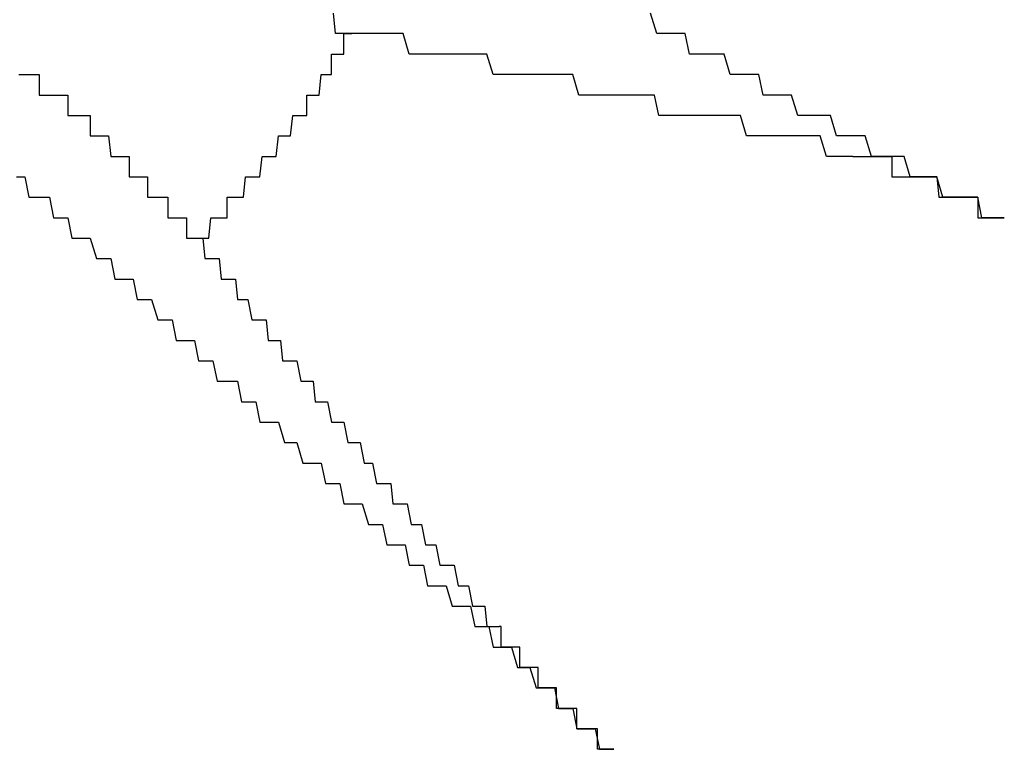
# Model space of a CAD drawing. Extents: x 0 to 420, y 0 to 297.
# Drawn here: x 54 to 54, y 154 to 154 of the extents above; entities that cross this region are included whole.
import ezdxf

# ---------------------------------------------------------------- set-up
doc = ezdxf.new("R2010")
doc.units = 0
doc.layers.get('0').update_dxf_attribs({"linetype": 'CONTINUOUS'})

msp = doc.modelspace()

# ---------------------------------------------------------------- linework, layer by layer
for points in [[(53.8538, 154.171, 0), (53.8537, 154.171, 0), (53.8536, 154.171, 0), (53.8535, 154.171, 0), (53.8535, 154.171, 0), (53.8534, 154.171, 0), (53.8533, 154.171, 0), (53.8532, 154.171, 0), (53.8532, 154.171, 0), (53.8531, 154.171, 0), (53.853, 154.171, 0), (53.8529, 154.172, 0)], [(53.8857, 154.162, 0), (53.8854, 154.162, 0), (53.8852, 154.162, 0), (53.8849, 154.162, 0), (53.8846, 154.162, 0), (53.8844, 154.163, 0), (53.8841, 154.163, 0), (53.8838, 154.163, 0), (53.8835, 154.163, 0), (53.8833, 154.163, 0), (53.883, 154.163, 0), (53.8827, 154.163, 0), (53.8824, 154.164, 0), (53.8822, 154.164, 0), (53.8819, 154.164, 0), (53.8816, 154.164, 0), (53.8814, 154.164, 0), (53.8811, 154.164, 0), (53.8808, 154.165, 0), (53.8805, 154.165, 0), (53.8803, 154.165, 0), (53.88, 154.165, 0), (53.8797, 154.165, 0), (53.8794, 154.165, 0), (53.8792, 154.165, 0), (53.8789, 154.166, 0), (53.8786, 154.166, 0), (53.8783, 154.166, 0), (53.8781, 154.166, 0), (53.8778, 154.166, 0), (53.8775, 154.166, 0), (53.8772, 154.167, 0), (53.877, 154.167, 0), (53.8767, 154.167, 0), (53.8764, 154.167, 0), (53.8761, 154.167, 0), (53.8759, 154.167, 0), (53.8756, 154.167, 0), (53.8753, 154.168, 0), (53.875, 154.168, 0), (53.8748, 154.168, 0), (53.8745, 154.168, 0), (53.8742, 154.168, 0), (53.8739, 154.168, 0), (53.8737, 154.169, 0), (53.8734, 154.169, 0), (53.8731, 154.169, 0), (53.8728, 154.169, 0), (53.8726, 154.169, 0), (53.8723, 154.169, 0), (53.872, 154.17, 0), (53.8717, 154.17, 0), (53.8715, 154.17, 0), (53.8712, 154.17, 0), (53.8709, 154.17, 0), (53.8706, 154.17, 0), (53.8703, 154.17, 0), (53.8701, 154.171, 0), (53.8698, 154.171, 0), (53.8695, 154.171, 0), (53.8692, 154.171, 0), (53.869, 154.171, 0), (53.8687, 154.171, 0), (53.8684, 154.172, 0)], [(53.8463, 154.161, 0), (53.8463, 154.161, 0), (53.8464, 154.161, 0), (53.8465, 154.161, 0), (53.8465, 154.161, 0), (53.8466, 154.161, 0), (53.8467, 154.161, 0), (53.8467, 154.161, 0), (53.8468, 154.161, 0), (53.8469, 154.162, 0), (53.8469, 154.162, 0), (53.847, 154.162, 0), (53.8471, 154.162, 0), (53.8471, 154.162, 0), (53.8472, 154.162, 0), (53.8473, 154.162, 0), (53.8473, 154.162, 0), (53.8474, 154.162, 0), (53.8475, 154.162, 0), (53.8475, 154.162, 0), (53.8476, 154.162, 0), (53.8477, 154.162, 0), (53.8477, 154.163, 0), (53.8478, 154.163, 0), (53.8479, 154.163, 0), (53.8479, 154.163, 0), (53.848, 154.163, 0), (53.8481, 154.163, 0), (53.8481, 154.163, 0), (53.8482, 154.163, 0), (53.8483, 154.163, 0), (53.8483, 154.163, 0), (53.8484, 154.163, 0), (53.8485, 154.163, 0), (53.8485, 154.163, 0), (53.8486, 154.164, 0), (53.8486, 154.164, 0), (53.8487, 154.164, 0), (53.8488, 154.164, 0), (53.8488, 154.164, 0), (53.8489, 154.164, 0), (53.849, 154.164, 0), (53.849, 154.164, 0), (53.8491, 154.164, 0), (53.8491, 154.164, 0), (53.8492, 154.164, 0), (53.8493, 154.164, 0), (53.8493, 154.164, 0), (53.8494, 154.165, 0), (53.8495, 154.165, 0), (53.8495, 154.165, 0), (53.8496, 154.165, 0), (53.8496, 154.165, 0), (53.8497, 154.165, 0), (53.8498, 154.165, 0), (53.8498, 154.165, 0), (53.8499, 154.165, 0), (53.8499, 154.165, 0), (53.85, 154.165, 0), (53.8501, 154.165, 0), (53.8501, 154.165, 0), (53.8502, 154.166, 0), (53.8502, 154.166, 0), (53.8503, 154.166, 0), (53.8504, 154.166, 0), (53.8504, 154.166, 0), (53.8505, 154.166, 0), (53.8505, 154.166, 0), (53.8506, 154.166, 0), (53.8507, 154.166, 0), (53.8507, 154.166, 0), (53.8508, 154.166, 0), (53.8508, 154.166, 0), (53.8509, 154.167, 0), (53.8509, 154.167, 0), (53.851, 154.167, 0), (53.8511, 154.167, 0), (53.8511, 154.167, 0), (53.8512, 154.167, 0), (53.8512, 154.167, 0), (53.8513, 154.167, 0), (53.8513, 154.167, 0), (53.8514, 154.167, 0), (53.8514, 154.167, 0), (53.8515, 154.167, 0), (53.8516, 154.167, 0), (53.8516, 154.168, 0), (53.8517, 154.168, 0), (53.8517, 154.168, 0), (53.8518, 154.168, 0), (53.8518, 154.168, 0), (53.8519, 154.168, 0), (53.8519, 154.168, 0), (53.852, 154.168, 0), (53.852, 154.168, 0), (53.8521, 154.168, 0), (53.8522, 154.168, 0), (53.8522, 154.168, 0), (53.8523, 154.169, 0), (53.8523, 154.169, 0), (53.8524, 154.169, 0), (53.8524, 154.169, 0), (53.8525, 154.169, 0), (53.8525, 154.169, 0), (53.8526, 154.169, 0), (53.8526, 154.169, 0), (53.8527, 154.169, 0), (53.8527, 154.169, 0), (53.8528, 154.169, 0), (53.8528, 154.17, 0), (53.8529, 154.17, 0), (53.8529, 154.17, 0), (53.853, 154.17, 0), (53.853, 154.17, 0), (53.8531, 154.17, 0), (53.8531, 154.17, 0), (53.8532, 154.17, 0), (53.8532, 154.17, 0), (53.8533, 154.17, 0), (53.8533, 154.17, 0), (53.8534, 154.17, 0), (53.8534, 154.171, 0), (53.8535, 154.171, 0), (53.8535, 154.171, 0), (53.8536, 154.171, 0), (53.8536, 154.171, 0), (53.8537, 154.171, 0), (53.8537, 154.171, 0), (53.8538, 154.171, 0)], [(53.8783, 154.165, 0), (53.878, 154.165, 0), (53.8777, 154.165, 0), (53.8773, 154.165, 0), (53.877, 154.165, 0), (53.8767, 154.166, 0), (53.8764, 154.166, 0), (53.8761, 154.166, 0), (53.8758, 154.166, 0), (53.8755, 154.166, 0), (53.8752, 154.166, 0), (53.8749, 154.166, 0), (53.8746, 154.166, 0), (53.8743, 154.166, 0), (53.874, 154.166, 0), (53.8737, 154.166, 0), (53.8734, 154.166, 0), (53.8731, 154.166, 0), (53.8728, 154.167, 0), (53.8725, 154.167, 0), (53.8722, 154.167, 0), (53.8719, 154.167, 0), (53.8716, 154.167, 0), (53.8714, 154.167, 0), (53.8711, 154.167, 0), (53.8708, 154.167, 0), (53.8705, 154.167, 0), (53.8702, 154.167, 0), (53.8699, 154.167, 0), (53.8697, 154.167, 0), (53.8694, 154.167, 0), (53.8691, 154.167, 0), (53.8688, 154.167, 0), (53.8686, 154.168, 0), (53.8683, 154.168, 0), (53.868, 154.168, 0), (53.8678, 154.168, 0), (53.8675, 154.168, 0), (53.8672, 154.168, 0), (53.867, 154.168, 0), (53.8667, 154.168, 0), (53.8664, 154.168, 0), (53.8662, 154.168, 0), (53.8659, 154.168, 0), (53.8656, 154.168, 0), (53.8654, 154.168, 0), (53.8651, 154.168, 0), (53.8649, 154.168, 0), (53.8646, 154.169, 0), (53.8644, 154.169, 0), (53.8641, 154.169, 0), (53.8639, 154.169, 0), (53.8636, 154.169, 0), (53.8634, 154.169, 0), (53.8631, 154.169, 0), (53.8629, 154.169, 0), (53.8626, 154.169, 0), (53.8624, 154.169, 0), (53.8621, 154.169, 0), (53.8619, 154.169, 0), (53.8616, 154.169, 0), (53.8614, 154.169, 0), (53.8612, 154.169, 0), (53.8609, 154.169, 0), (53.8607, 154.169, 0), (53.8604, 154.17, 0), (53.8602, 154.17, 0), (53.86, 154.17, 0), (53.8597, 154.17, 0), (53.8595, 154.17, 0), (53.8593, 154.17, 0), (53.859, 154.17, 0), (53.8588, 154.17, 0), (53.8586, 154.17, 0), (53.8584, 154.17, 0), (53.8581, 154.17, 0), (53.8579, 154.17, 0), (53.8577, 154.17, 0), (53.8575, 154.17, 0), (53.8572, 154.17, 0), (53.857, 154.17, 0), (53.8568, 154.17, 0), (53.8566, 154.17, 0), (53.8563, 154.171, 0), (53.8561, 154.171, 0), (53.8559, 154.171, 0), (53.8557, 154.171, 0), (53.8555, 154.171, 0), (53.8553, 154.171, 0), (53.855, 154.171, 0), (53.8548, 154.171, 0), (53.8546, 154.171, 0), (53.8544, 154.171, 0), (53.8542, 154.171, 0), (53.854, 154.171, 0), (53.8538, 154.171, 0)], [(53.8375, 154.169, 0), (53.8376, 154.169, 0), (53.8376, 154.169, 0), (53.8376, 154.169, 0), (53.8377, 154.169, 0), (53.8377, 154.169, 0), (53.8378, 154.169, 0), (53.8378, 154.169, 0), (53.8379, 154.169, 0), (53.8379, 154.169, 0), (53.8379, 154.169, 0), (53.838, 154.169, 0), (53.838, 154.169, 0), (53.8381, 154.169, 0), (53.8381, 154.169, 0), (53.8381, 154.169, 0), (53.8382, 154.169, 0), (53.8382, 154.169, 0), (53.8383, 154.169, 0), (53.8383, 154.169, 0), (53.8384, 154.169, 0), (53.8384, 154.169, 0), (53.8384, 154.169, 0), (53.8385, 154.169, 0), (53.8385, 154.168, 0), (53.8386, 154.168, 0), (53.8386, 154.168, 0), (53.8386, 154.168, 0), (53.8387, 154.168, 0), (53.8387, 154.168, 0), (53.8388, 154.168, 0), (53.8388, 154.168, 0), (53.8388, 154.168, 0), (53.8389, 154.168, 0), (53.8389, 154.168, 0), (53.839, 154.168, 0), (53.839, 154.168, 0), (53.839, 154.168, 0), (53.8391, 154.168, 0), (53.8391, 154.168, 0), (53.8392, 154.168, 0), (53.8392, 154.168, 0), (53.8392, 154.168, 0), (53.8393, 154.168, 0), (53.8393, 154.168, 0), (53.8393, 154.168, 0), (53.8394, 154.168, 0), (53.8394, 154.168, 0), (53.8395, 154.168, 0), (53.8395, 154.168, 0), (53.8395, 154.168, 0), (53.8396, 154.168, 0), (53.8396, 154.168, 0), (53.8396, 154.168, 0), (53.8397, 154.168, 0), (53.8397, 154.168, 0), (53.8398, 154.168, 0), (53.8398, 154.168, 0), (53.8398, 154.168, 0), (53.8399, 154.168, 0), (53.8399, 154.167, 0), (53.8399, 154.167, 0), (53.84, 154.167, 0), (53.84, 154.167, 0), (53.84, 154.167, 0), (53.8401, 154.167, 0), (53.8401, 154.167, 0), (53.8402, 154.167, 0), (53.8402, 154.167, 0), (53.8402, 154.167, 0), (53.8403, 154.167, 0), (53.8403, 154.167, 0), (53.8403, 154.167, 0), (53.8404, 154.167, 0), (53.8404, 154.167, 0), (53.8404, 154.167, 0), (53.8405, 154.167, 0), (53.8405, 154.167, 0), (53.8405, 154.167, 0), (53.8406, 154.167, 0), (53.8406, 154.167, 0), (53.8406, 154.167, 0), (53.8407, 154.167, 0), (53.8407, 154.167, 0), (53.8407, 154.167, 0), (53.8408, 154.167, 0), (53.8408, 154.167, 0), (53.8408, 154.167, 0), (53.8409, 154.167, 0), (53.8409, 154.167, 0), (53.8409, 154.167, 0), (53.841, 154.167, 0), (53.841, 154.167, 0), (53.841, 154.166, 0), (53.8411, 154.166, 0), (53.8411, 154.166, 0), (53.8411, 154.166, 0), (53.8412, 154.166, 0), (53.8412, 154.166, 0), (53.8412, 154.166, 0), (53.8413, 154.166, 0), (53.8413, 154.166, 0), (53.8413, 154.166, 0), (53.8413, 154.166, 0), (53.8414, 154.166, 0), (53.8414, 154.166, 0), (53.8414, 154.166, 0), (53.8415, 154.166, 0), (53.8415, 154.166, 0), (53.8415, 154.166, 0)], [(53.8415, 154.166, 0), (53.8416, 154.166, 0), (53.8416, 154.166, 0), (53.8417, 154.166, 0), (53.8417, 154.166, 0), (53.8418, 154.166, 0), (53.8418, 154.166, 0), (53.8418, 154.166, 0), (53.8419, 154.166, 0), (53.8419, 154.166, 0), (53.842, 154.165, 0), (53.842, 154.165, 0), (53.8421, 154.165, 0), (53.8421, 154.165, 0), (53.8421, 154.165, 0), (53.8422, 154.165, 0), (53.8422, 154.165, 0), (53.8423, 154.165, 0), (53.8423, 154.165, 0), (53.8424, 154.165, 0), (53.8424, 154.165, 0), (53.8425, 154.165, 0), (53.8425, 154.165, 0), (53.8425, 154.165, 0), (53.8426, 154.165, 0), (53.8426, 154.165, 0), (53.8427, 154.165, 0), (53.8427, 154.165, 0), (53.8428, 154.165, 0), (53.8428, 154.165, 0), (53.8429, 154.165, 0), (53.8429, 154.164, 0), (53.843, 154.164, 0), (53.843, 154.164, 0), (53.8431, 154.164, 0), (53.8431, 154.164, 0), (53.8432, 154.164, 0), (53.8432, 154.164, 0), (53.8432, 154.164, 0), (53.8433, 154.164, 0), (53.8433, 154.164, 0), (53.8434, 154.164, 0), (53.8434, 154.164, 0), (53.8435, 154.164, 0), (53.8435, 154.164, 0), (53.8436, 154.164, 0), (53.8436, 154.164, 0), (53.8437, 154.164, 0), (53.8437, 154.164, 0), (53.8438, 154.164, 0), (53.8438, 154.163, 0), (53.8439, 154.163, 0), (53.8439, 154.163, 0), (53.844, 154.163, 0), (53.844, 154.163, 0), (53.8441, 154.163, 0), (53.8441, 154.163, 0), (53.8442, 154.163, 0), (53.8442, 154.163, 0), (53.8443, 154.163, 0), (53.8443, 154.163, 0), (53.8444, 154.163, 0), (53.8444, 154.163, 0), (53.8445, 154.163, 0), (53.8445, 154.163, 0), (53.8446, 154.163, 0), (53.8447, 154.163, 0), (53.8447, 154.163, 0), (53.8448, 154.163, 0), (53.8448, 154.162, 0), (53.8449, 154.162, 0), (53.8449, 154.162, 0), (53.845, 154.162, 0), (53.845, 154.162, 0), (53.8451, 154.162, 0), (53.8451, 154.162, 0), (53.8452, 154.162, 0), (53.8452, 154.162, 0), (53.8453, 154.162, 0), (53.8453, 154.162, 0), (53.8454, 154.162, 0), (53.8455, 154.162, 0), (53.8455, 154.162, 0), (53.8456, 154.162, 0), (53.8456, 154.162, 0), (53.8457, 154.162, 0), (53.8457, 154.161, 0), (53.8458, 154.161, 0), (53.8459, 154.161, 0), (53.8459, 154.161, 0), (53.846, 154.161, 0), (53.846, 154.161, 0), (53.8461, 154.161, 0), (53.8461, 154.161, 0), (53.8462, 154.161, 0), (53.8463, 154.161, 0)], [(53.8783, 154.165, 0), (53.8783, 154.165, 0), (53.8783, 154.165, 0), (53.8783, 154.165, 0), (53.8783, 154.165, 0), (53.8784, 154.165, 0), (53.8784, 154.165, 0), (53.8784, 154.165, 0), (53.8784, 154.165, 0), (53.8784, 154.165, 0), (53.8784, 154.165, 0), (53.8784, 154.165, 0), (53.8785, 154.165, 0), (53.8785, 154.165, 0), (53.8785, 154.165, 0), (53.8785, 154.165, 0), (53.8785, 154.165, 0), (53.8785, 154.165, 0), (53.8786, 154.165, 0), (53.8786, 154.165, 0), (53.8786, 154.165, 0), (53.8786, 154.165, 0), (53.8786, 154.165, 0), (53.8786, 154.165, 0), (53.8786, 154.165, 0), (53.8787, 154.165, 0), (53.8787, 154.165, 0), (53.8787, 154.165, 0), (53.8787, 154.165, 0), (53.8787, 154.165, 0), (53.8787, 154.165, 0), (53.8788, 154.165, 0), (53.8788, 154.165, 0), (53.8788, 154.165, 0), (53.8788, 154.165, 0), (53.8788, 154.165, 0), (53.8788, 154.165, 0), (53.8789, 154.165, 0), (53.8789, 154.165, 0), (53.8789, 154.165, 0), (53.8789, 154.165, 0), (53.8789, 154.165, 0), (53.8789, 154.165, 0), (53.879, 154.165, 0), (53.879, 154.165, 0), (53.879, 154.165, 0), (53.879, 154.165, 0), (53.879, 154.165, 0), (53.8791, 154.165, 0), (53.8791, 154.165, 0), (53.8791, 154.165, 0), (53.8791, 154.165, 0), (53.8791, 154.165, 0), (53.8791, 154.165, 0), (53.8792, 154.165, 0), (53.8792, 154.165, 0), (53.8792, 154.165, 0), (53.8792, 154.165, 0), (53.8792, 154.165, 0), (53.8793, 154.165, 0), (53.8793, 154.165, 0), (53.8793, 154.165, 0), (53.8793, 154.165, 0), (53.8793, 154.165, 0), (53.8793, 154.165, 0), (53.8794, 154.165, 0), (53.8794, 154.165, 0), (53.8794, 154.165, 0), (53.8794, 154.165, 0), (53.8794, 154.165, 0), (53.8795, 154.165, 0), (53.8795, 154.165, 0), (53.8795, 154.165, 0), (53.8795, 154.165, 0), (53.8795, 154.165, 0), (53.8795, 154.165, 0), (53.8796, 154.165, 0), (53.8796, 154.165, 0), (53.8796, 154.165, 0), (53.8796, 154.165, 0), (53.8796, 154.165, 0), (53.8797, 154.165, 0), (53.8797, 154.165, 0), (53.8797, 154.165, 0), (53.8797, 154.165, 0), (53.8797, 154.165, 0), (53.8798, 154.165, 0), (53.8798, 154.165, 0), (53.8798, 154.165, 0), (53.8798, 154.165, 0), (53.8799, 154.165, 0), (53.8799, 154.165, 0), (53.8799, 154.165, 0), (53.8799, 154.165, 0), (53.8799, 154.165, 0), (53.88, 154.165, 0), (53.88, 154.165, 0), (53.88, 154.165, 0), (53.88, 154.165, 0), (53.88, 154.165, 0), (53.8801, 154.165, 0), (53.8801, 154.165, 0), (53.8801, 154.165, 0), (53.8801, 154.165, 0), (53.8802, 154.165, 0), (53.8802, 154.165, 0), (53.8802, 154.165, 0), (53.8802, 154.164, 0), (53.8803, 154.164, 0), (53.8803, 154.164, 0), (53.8803, 154.164, 0), (53.8803, 154.164, 0), (53.8803, 154.164, 0), (53.8804, 154.164, 0), (53.8804, 154.164, 0), (53.8804, 154.164, 0), (53.8804, 154.164, 0), (53.8805, 154.164, 0), (53.8805, 154.164, 0), (53.8805, 154.164, 0), (53.8805, 154.164, 0), (53.8806, 154.164, 0), (53.8806, 154.164, 0), (53.8806, 154.164, 0), (53.8806, 154.164, 0), (53.8807, 154.164, 0), (53.8807, 154.164, 0), (53.8807, 154.164, 0), (53.8807, 154.164, 0), (53.8807, 154.164, 0), (53.8808, 154.164, 0), (53.8808, 154.164, 0), (53.8808, 154.164, 0), (53.8808, 154.164, 0), (53.8809, 154.164, 0), (53.8809, 154.164, 0), (53.8809, 154.164, 0), (53.8809, 154.164, 0), (53.881, 154.164, 0), (53.881, 154.164, 0), (53.881, 154.164, 0), (53.881, 154.164, 0), (53.8811, 154.164, 0), (53.8811, 154.164, 0), (53.8811, 154.164, 0), (53.8811, 154.164, 0), (53.8812, 154.164, 0), (53.8812, 154.164, 0), (53.8812, 154.164, 0), (53.8812, 154.164, 0), (53.8813, 154.164, 0), (53.8813, 154.164, 0), (53.8813, 154.164, 0), (53.8813, 154.164, 0), (53.8814, 154.164, 0), (53.8814, 154.164, 0), (53.8814, 154.164, 0), (53.8814, 154.164, 0), (53.8815, 154.164, 0), (53.8815, 154.164, 0), (53.8815, 154.164, 0), (53.8815, 154.164, 0), (53.8815, 154.164, 0), (53.8816, 154.164, 0), (53.8816, 154.164, 0), (53.8816, 154.164, 0), (53.8816, 154.164, 0), (53.8817, 154.164, 0), (53.8817, 154.164, 0), (53.8817, 154.164, 0), (53.8817, 154.164, 0), (53.8818, 154.164, 0), (53.8818, 154.164, 0), (53.8818, 154.164, 0), (53.8818, 154.164, 0), (53.8819, 154.164, 0), (53.8819, 154.164, 0), (53.8819, 154.164, 0), (53.8819, 154.164, 0), (53.882, 154.164, 0), (53.882, 154.164, 0), (53.882, 154.164, 0), (53.8821, 154.164, 0), (53.8821, 154.164, 0), (53.8821, 154.164, 0), (53.8821, 154.164, 0), (53.8822, 154.164, 0), (53.8822, 154.164, 0), (53.8822, 154.164, 0), (53.8822, 154.164, 0), (53.8823, 154.164, 0), (53.8823, 154.164, 0), (53.8823, 154.164, 0), (53.8823, 154.164, 0), (53.8824, 154.164, 0), (53.8824, 154.164, 0), (53.8824, 154.164, 0), (53.8825, 154.163, 0), (53.8825, 154.163, 0), (53.8825, 154.163, 0), (53.8825, 154.163, 0), (53.8826, 154.163, 0), (53.8826, 154.163, 0), (53.8826, 154.163, 0), (53.8826, 154.163, 0), (53.8827, 154.163, 0), (53.8827, 154.163, 0), (53.8827, 154.163, 0), (53.8828, 154.163, 0), (53.8828, 154.163, 0), (53.8828, 154.163, 0), (53.8828, 154.163, 0), (53.8829, 154.163, 0), (53.8829, 154.163, 0), (53.8829, 154.163, 0), (53.8829, 154.163, 0), (53.883, 154.163, 0), (53.883, 154.163, 0), (53.883, 154.163, 0), (53.8831, 154.163, 0), (53.8831, 154.163, 0), (53.8831, 154.163, 0), (53.8831, 154.163, 0), (53.8832, 154.163, 0), (53.8832, 154.163, 0), (53.8832, 154.163, 0), (53.8832, 154.163, 0), (53.8833, 154.163, 0), (53.8833, 154.163, 0), (53.8833, 154.163, 0), (53.8834, 154.163, 0), (53.8834, 154.163, 0), (53.8834, 154.163, 0), (53.8834, 154.163, 0), (53.8835, 154.163, 0), (53.8835, 154.163, 0), (53.8835, 154.163, 0), (53.8835, 154.163, 0), (53.8836, 154.163, 0), (53.8836, 154.163, 0), (53.8836, 154.163, 0), (53.8836, 154.163, 0), (53.8837, 154.163, 0), (53.8837, 154.163, 0), (53.8837, 154.163, 0), (53.8838, 154.163, 0), (53.8838, 154.163, 0), (53.8838, 154.163, 0), (53.8838, 154.163, 0), (53.8839, 154.163, 0), (53.8839, 154.163, 0), (53.8839, 154.163, 0), (53.8839, 154.163, 0), (53.884, 154.163, 0), (53.884, 154.163, 0), (53.884, 154.163, 0), (53.884, 154.163, 0), (53.8841, 154.163, 0), (53.8841, 154.163, 0), (53.8841, 154.163, 0), (53.8841, 154.163, 0), (53.8842, 154.163, 0), (53.8842, 154.163, 0), (53.8842, 154.163, 0), (53.8842, 154.163, 0), (53.8843, 154.163, 0), (53.8843, 154.163, 0), (53.8843, 154.163, 0), (53.8844, 154.163, 0), (53.8844, 154.163, 0), (53.8844, 154.162, 0), (53.8844, 154.162, 0), (53.8845, 154.162, 0), (53.8845, 154.162, 0), (53.8845, 154.162, 0), (53.8845, 154.162, 0), (53.8846, 154.162, 0), (53.8846, 154.162, 0), (53.8846, 154.162, 0), (53.8846, 154.162, 0), (53.8847, 154.162, 0), (53.8847, 154.162, 0), (53.8847, 154.162, 0), (53.8848, 154.162, 0), (53.8848, 154.162, 0), (53.8848, 154.162, 0), (53.8848, 154.162, 0), (53.8849, 154.162, 0), (53.8849, 154.162, 0), (53.8849, 154.162, 0), (53.8849, 154.162, 0), (53.885, 154.162, 0), (53.885, 154.162, 0), (53.885, 154.162, 0), (53.8851, 154.162, 0), (53.8851, 154.162, 0), (53.8851, 154.162, 0), (53.8851, 154.162, 0), (53.8852, 154.162, 0), (53.8852, 154.162, 0), (53.8852, 154.162, 0), (53.8852, 154.162, 0), (53.8853, 154.162, 0), (53.8853, 154.162, 0), (53.8853, 154.162, 0), (53.8853, 154.162, 0), (53.8854, 154.162, 0), (53.8854, 154.162, 0), (53.8854, 154.162, 0), (53.8855, 154.162, 0), (53.8855, 154.162, 0), (53.8855, 154.162, 0), (53.8855, 154.162, 0), (53.8856, 154.162, 0), (53.8856, 154.162, 0), (53.8856, 154.162, 0), (53.8856, 154.162, 0), (53.8857, 154.162, 0), (53.8857, 154.162, 0), (53.8857, 154.162, 0)], [(53.8374, 154.164, 0), (53.8376, 154.164, 0), (53.8378, 154.164, 0), (53.838, 154.163, 0), (53.8383, 154.163, 0), (53.8385, 154.163, 0), (53.8387, 154.163, 0), (53.839, 154.163, 0), (53.8392, 154.162, 0), (53.8394, 154.162, 0), (53.8397, 154.162, 0), (53.8399, 154.162, 0), (53.8401, 154.161, 0), (53.8404, 154.161, 0), (53.8406, 154.161, 0), (53.8408, 154.161, 0), (53.841, 154.161, 0), (53.8413, 154.16, 0), (53.8415, 154.16, 0), (53.8417, 154.16, 0), (53.842, 154.16, 0), (53.8422, 154.159, 0), (53.8424, 154.159, 0), (53.8427, 154.159, 0), (53.8429, 154.159, 0), (53.8431, 154.159, 0), (53.8433, 154.158, 0), (53.8436, 154.158, 0), (53.8438, 154.158, 0), (53.844, 154.158, 0), (53.8443, 154.157, 0), (53.8445, 154.157, 0), (53.8447, 154.157, 0), (53.845, 154.157, 0), (53.8452, 154.156, 0), (53.8454, 154.156, 0), (53.8456, 154.156, 0), (53.8459, 154.156, 0), (53.8461, 154.156, 0), (53.8463, 154.155, 0), (53.8466, 154.155, 0), (53.8468, 154.155, 0), (53.847, 154.155, 0), (53.8472, 154.154, 0), (53.8475, 154.154, 0), (53.8477, 154.154, 0), (53.8479, 154.154, 0), (53.8482, 154.154, 0), (53.8484, 154.153, 0), (53.8486, 154.153, 0), (53.8489, 154.153, 0), (53.8491, 154.153, 0), (53.8493, 154.152, 0), (53.8495, 154.152, 0), (53.8498, 154.152, 0), (53.85, 154.152, 0), (53.8502, 154.152, 0), (53.8505, 154.151, 0), (53.8507, 154.151, 0), (53.8509, 154.151, 0), (53.8511, 154.151, 0), (53.8514, 154.15, 0), (53.8516, 154.15, 0), (53.8518, 154.15, 0), (53.8521, 154.15, 0), (53.8523, 154.15, 0), (53.8525, 154.149, 0), (53.8527, 154.149, 0), (53.853, 154.149, 0), (53.8532, 154.149, 0), (53.8534, 154.148, 0), (53.8537, 154.148, 0), (53.8539, 154.148, 0), (53.8541, 154.148, 0), (53.8543, 154.148, 0), (53.8546, 154.147, 0), (53.8548, 154.147, 0), (53.855, 154.147, 0), (53.8553, 154.147, 0), (53.8555, 154.146, 0), (53.8557, 154.146, 0), (53.8559, 154.146, 0), (53.8562, 154.146, 0), (53.8564, 154.146, 0), (53.8566, 154.145, 0), (53.8569, 154.145, 0), (53.8571, 154.145, 0), (53.8573, 154.145, 0), (53.8575, 154.144, 0), (53.8578, 154.144, 0), (53.858, 154.144, 0), (53.8582, 154.144, 0), (53.8584, 154.144, 0), (53.8587, 154.143, 0), (53.8589, 154.143, 0), (53.8591, 154.143, 0), (53.8594, 154.143, 0), (53.8596, 154.143, 0), (53.8598, 154.142, 0), (53.86, 154.142, 0), (53.8603, 154.142, 0), (53.8605, 154.142, 0), (53.8607, 154.141, 0), (53.8609, 154.141, 0), (53.8612, 154.141, 0), (53.8614, 154.141, 0), (53.8616, 154.141, 0), (53.8619, 154.14, 0), (53.8621, 154.14, 0), (53.8623, 154.14, 0), (53.8625, 154.14, 0), (53.8628, 154.139, 0), (53.863, 154.139, 0), (53.8632, 154.139, 0), (53.8634, 154.139, 0), (53.8637, 154.139, 0), (53.8639, 154.138, 0), (53.8641, 154.138, 0), (53.8643, 154.138, 0), (53.8646, 154.138, 0), (53.8648, 154.137, 0), (53.865, 154.137, 0), (53.8652, 154.137, 0), (53.8655, 154.137, 0), (53.8657, 154.137, 0), (53.8659, 154.136, 0), (53.8661, 154.136, 0), (53.8664, 154.136, 0), (53.8666, 154.136, 0)], [(53.8463, 154.161, 0), (53.8464, 154.161, 0), (53.8465, 154.161, 0), (53.8466, 154.16, 0), (53.8468, 154.16, 0), (53.8469, 154.16, 0), (53.847, 154.16, 0), (53.8471, 154.16, 0), (53.8473, 154.16, 0), (53.8474, 154.159, 0), (53.8475, 154.159, 0), (53.8477, 154.159, 0), (53.8478, 154.159, 0), (53.8479, 154.159, 0), (53.8481, 154.159, 0), (53.8482, 154.158, 0), (53.8483, 154.158, 0), (53.8485, 154.158, 0), (53.8486, 154.158, 0), (53.8487, 154.158, 0), (53.8489, 154.157, 0), (53.849, 154.157, 0), (53.8492, 154.157, 0), (53.8493, 154.157, 0), (53.8494, 154.157, 0), (53.8496, 154.157, 0), (53.8497, 154.156, 0), (53.8498, 154.156, 0), (53.85, 154.156, 0), (53.8501, 154.156, 0), (53.8503, 154.156, 0), (53.8504, 154.155, 0), (53.8506, 154.155, 0), (53.8507, 154.155, 0), (53.8508, 154.155, 0), (53.851, 154.155, 0), (53.8511, 154.155, 0), (53.8513, 154.154, 0), (53.8514, 154.154, 0), (53.8516, 154.154, 0), (53.8517, 154.154, 0), (53.8519, 154.154, 0), (53.852, 154.153, 0), (53.8522, 154.153, 0), (53.8523, 154.153, 0), (53.8525, 154.153, 0), (53.8526, 154.153, 0), (53.8528, 154.152, 0), (53.8529, 154.152, 0), (53.8531, 154.152, 0), (53.8532, 154.152, 0), (53.8534, 154.152, 0), (53.8536, 154.151, 0), (53.8537, 154.151, 0), (53.8539, 154.151, 0), (53.854, 154.151, 0), (53.8542, 154.151, 0), (53.8544, 154.15, 0), (53.8545, 154.15, 0), (53.8547, 154.15, 0), (53.8548, 154.15, 0), (53.855, 154.149, 0), (53.8552, 154.149, 0), (53.8553, 154.149, 0), (53.8555, 154.149, 0), (53.8557, 154.149, 0), (53.8558, 154.148, 0), (53.856, 154.148, 0), (53.8562, 154.148, 0), (53.8563, 154.148, 0), (53.8565, 154.148, 0), (53.8567, 154.147, 0), (53.8568, 154.147, 0), (53.857, 154.147, 0), (53.8572, 154.147, 0), (53.8574, 154.146, 0), (53.8575, 154.146, 0), (53.8577, 154.146, 0), (53.8579, 154.146, 0), (53.8581, 154.145, 0), (53.8582, 154.145, 0), (53.8584, 154.145, 0), (53.8586, 154.145, 0), (53.8588, 154.145, 0), (53.859, 154.144, 0), (53.8591, 154.144, 0), (53.8593, 154.144, 0), (53.8595, 154.144, 0), (53.8597, 154.143, 0), (53.8599, 154.143, 0), (53.8601, 154.143, 0), (53.8603, 154.143, 0), (53.8604, 154.142, 0), (53.8606, 154.142, 0), (53.8608, 154.142, 0), (53.861, 154.142, 0)], [(53.8666, 154.136, 0), (53.8666, 154.136, 0), (53.8666, 154.136, 0), (53.8665, 154.136, 0), (53.8665, 154.136, 0), (53.8665, 154.136, 0), (53.8665, 154.136, 0), (53.8664, 154.136, 0), (53.8664, 154.136, 0), (53.8664, 154.136, 0), (53.8664, 154.136, 0), (53.8664, 154.136, 0), (53.8663, 154.136, 0), (53.8663, 154.136, 0), (53.8663, 154.136, 0), (53.8663, 154.136, 0), (53.8663, 154.136, 0), (53.8662, 154.136, 0), (53.8662, 154.136, 0), (53.8662, 154.136, 0), (53.8662, 154.136, 0), (53.8661, 154.136, 0), (53.8661, 154.136, 0), (53.8661, 154.136, 0), (53.8661, 154.136, 0), (53.8661, 154.136, 0), (53.866, 154.136, 0), (53.866, 154.136, 0), (53.866, 154.136, 0), (53.866, 154.136, 0), (53.8659, 154.136, 0), (53.8659, 154.136, 0), (53.8659, 154.136, 0), (53.8659, 154.136, 0), (53.8659, 154.136, 0), (53.8658, 154.136, 0), (53.8658, 154.137, 0), (53.8658, 154.137, 0), (53.8658, 154.137, 0), (53.8657, 154.137, 0), (53.8657, 154.137, 0), (53.8657, 154.137, 0), (53.8657, 154.137, 0), (53.8657, 154.137, 0), (53.8656, 154.137, 0), (53.8656, 154.137, 0), (53.8656, 154.137, 0), (53.8656, 154.137, 0), (53.8656, 154.137, 0), (53.8655, 154.137, 0), (53.8655, 154.137, 0), (53.8655, 154.137, 0), (53.8655, 154.137, 0), (53.8654, 154.137, 0), (53.8654, 154.137, 0), (53.8654, 154.137, 0), (53.8654, 154.137, 0), (53.8654, 154.137, 0), (53.8653, 154.137, 0), (53.8653, 154.137, 0), (53.8653, 154.137, 0), (53.8653, 154.137, 0), (53.8653, 154.137, 0), (53.8652, 154.137, 0), (53.8652, 154.137, 0), (53.8652, 154.137, 0), (53.8652, 154.137, 0), (53.8651, 154.137, 0), (53.8651, 154.137, 0), (53.8651, 154.137, 0), (53.8651, 154.137, 0), (53.8651, 154.137, 0), (53.865, 154.137, 0), (53.865, 154.137, 0), (53.865, 154.137, 0), (53.865, 154.137, 0), (53.865, 154.137, 0), (53.8649, 154.137, 0), (53.8649, 154.137, 0), (53.8649, 154.137, 0), (53.8649, 154.137, 0), (53.8649, 154.137, 0), (53.8648, 154.137, 0), (53.8648, 154.137, 0), (53.8648, 154.138, 0), (53.8648, 154.138, 0), (53.8648, 154.138, 0), (53.8647, 154.138, 0), (53.8647, 154.138, 0), (53.8647, 154.138, 0), (53.8647, 154.138, 0), (53.8646, 154.138, 0), (53.8646, 154.138, 0), (53.8646, 154.138, 0), (53.8646, 154.138, 0), (53.8646, 154.138, 0), (53.8645, 154.138, 0), (53.8645, 154.138, 0), (53.8645, 154.138, 0), (53.8645, 154.138, 0), (53.8645, 154.138, 0), (53.8644, 154.138, 0), (53.8644, 154.138, 0), (53.8644, 154.138, 0), (53.8644, 154.138, 0), (53.8644, 154.138, 0), (53.8643, 154.138, 0), (53.8643, 154.138, 0), (53.8643, 154.138, 0), (53.8643, 154.138, 0), (53.8642, 154.138, 0), (53.8642, 154.138, 0), (53.8642, 154.138, 0), (53.8642, 154.138, 0), (53.8642, 154.138, 0), (53.8641, 154.138, 0), (53.8641, 154.138, 0), (53.8641, 154.138, 0), (53.8641, 154.138, 0), (53.8641, 154.138, 0), (53.864, 154.138, 0), (53.864, 154.138, 0), (53.864, 154.138, 0), (53.864, 154.138, 0), (53.8639, 154.138, 0), (53.8639, 154.138, 0), (53.8639, 154.138, 0), (53.8639, 154.138, 0), (53.8639, 154.138, 0), (53.8638, 154.138, 0), (53.8638, 154.139, 0), (53.8638, 154.139, 0), (53.8638, 154.139, 0), (53.8638, 154.139, 0), (53.8637, 154.139, 0), (53.8637, 154.139, 0), (53.8637, 154.139, 0), (53.8637, 154.139, 0), (53.8637, 154.139, 0), (53.8636, 154.139, 0), (53.8636, 154.139, 0), (53.8636, 154.139, 0), (53.8636, 154.139, 0), (53.8636, 154.139, 0), (53.8635, 154.139, 0), (53.8635, 154.139, 0), (53.8635, 154.139, 0), (53.8635, 154.139, 0), (53.8635, 154.139, 0), (53.8634, 154.139, 0), (53.8634, 154.139, 0), (53.8634, 154.139, 0), (53.8634, 154.139, 0), (53.8634, 154.139, 0), (53.8634, 154.139, 0), (53.8633, 154.139, 0), (53.8633, 154.139, 0), (53.8633, 154.139, 0), (53.8633, 154.139, 0), (53.8633, 154.139, 0), (53.8632, 154.139, 0), (53.8632, 154.139, 0), (53.8632, 154.139, 0), (53.8632, 154.139, 0), (53.8632, 154.139, 0), (53.8632, 154.139, 0), (53.8631, 154.139, 0), (53.8631, 154.139, 0), (53.8631, 154.139, 0), (53.8631, 154.139, 0), (53.8631, 154.139, 0), (53.863, 154.139, 0), (53.863, 154.139, 0), (53.863, 154.139, 0), (53.863, 154.139, 0), (53.863, 154.139, 0), (53.863, 154.139, 0), (53.8629, 154.139, 0), (53.8629, 154.139, 0), (53.8629, 154.139, 0), (53.8629, 154.14, 0), (53.8629, 154.14, 0), (53.8628, 154.14, 0), (53.8628, 154.14, 0), (53.8628, 154.14, 0), (53.8628, 154.14, 0), (53.8628, 154.14, 0), (53.8628, 154.14, 0), (53.8627, 154.14, 0), (53.8627, 154.14, 0), (53.8627, 154.14, 0), (53.8627, 154.14, 0), (53.8627, 154.14, 0), (53.8626, 154.14, 0), (53.8626, 154.14, 0), (53.8626, 154.14, 0), (53.8626, 154.14, 0), (53.8626, 154.14, 0), (53.8626, 154.14, 0), (53.8625, 154.14, 0), (53.8625, 154.14, 0), (53.8625, 154.14, 0), (53.8625, 154.14, 0), (53.8625, 154.14, 0), (53.8625, 154.14, 0), (53.8624, 154.14, 0), (53.8624, 154.14, 0), (53.8624, 154.14, 0), (53.8624, 154.14, 0), (53.8624, 154.14, 0), (53.8624, 154.14, 0), (53.8623, 154.14, 0), (53.8623, 154.14, 0), (53.8623, 154.14, 0), (53.8623, 154.14, 0), (53.8623, 154.14, 0), (53.8623, 154.14, 0), (53.8622, 154.14, 0), (53.8622, 154.14, 0), (53.8622, 154.14, 0), (53.8622, 154.14, 0), (53.8622, 154.14, 0), (53.8622, 154.14, 0), (53.8621, 154.14, 0), (53.8621, 154.14, 0), (53.8621, 154.14, 0), (53.8621, 154.14, 0), (53.8621, 154.14, 0), (53.8621, 154.14, 0), (53.8621, 154.14, 0), (53.862, 154.14, 0), (53.862, 154.14, 0), (53.862, 154.14, 0), (53.862, 154.14, 0), (53.862, 154.14, 0), (53.862, 154.141, 0), (53.8619, 154.141, 0), (53.8619, 154.141, 0), (53.8619, 154.141, 0), (53.8619, 154.141, 0), (53.8619, 154.141, 0), (53.8619, 154.141, 0), (53.8619, 154.141, 0), (53.8619, 154.141, 0), (53.8618, 154.141, 0), (53.8618, 154.141, 0), (53.8618, 154.141, 0), (53.8618, 154.141, 0), (53.8618, 154.141, 0), (53.8618, 154.141, 0), (53.8618, 154.141, 0), (53.8617, 154.141, 0), (53.8617, 154.141, 0), (53.8617, 154.141, 0), (53.8617, 154.141, 0), (53.8617, 154.141, 0), (53.8617, 154.141, 0), (53.8617, 154.141, 0), (53.8617, 154.141, 0), (53.8616, 154.141, 0), (53.8616, 154.141, 0), (53.8616, 154.141, 0), (53.8616, 154.141, 0), (53.8616, 154.141, 0), (53.8616, 154.141, 0), (53.8616, 154.141, 0), (53.8616, 154.141, 0), (53.8615, 154.141, 0), (53.8615, 154.141, 0), (53.8615, 154.141, 0), (53.8615, 154.141, 0), (53.8615, 154.141, 0), (53.8615, 154.141, 0), (53.8615, 154.141, 0), (53.8615, 154.141, 0), (53.8615, 154.141, 0), (53.8614, 154.141, 0), (53.8614, 154.141, 0), (53.8614, 154.141, 0), (53.8614, 154.141, 0), (53.8614, 154.141, 0), (53.8614, 154.141, 0), (53.8614, 154.141, 0), (53.8614, 154.141, 0), (53.8613, 154.141, 0), (53.8613, 154.141, 0), (53.8613, 154.141, 0), (53.8613, 154.141, 0), (53.8613, 154.141, 0), (53.8613, 154.141, 0), (53.8613, 154.141, 0), (53.8613, 154.141, 0), (53.8613, 154.141, 0), (53.8613, 154.141, 0), (53.8612, 154.141, 0), (53.8612, 154.141, 0), (53.8612, 154.141, 0), (53.8612, 154.141, 0), (53.8612, 154.141, 0), (53.8612, 154.141, 0), (53.8612, 154.141, 0), (53.8612, 154.141, 0), (53.8612, 154.141, 0), (53.8612, 154.141, 0), (53.8611, 154.141, 0), (53.8611, 154.141, 0), (53.8611, 154.141, 0), (53.8611, 154.142, 0), (53.8611, 154.142, 0), (53.8611, 154.142, 0), (53.8611, 154.142, 0), (53.8611, 154.142, 0), (53.8611, 154.142, 0), (53.8611, 154.142, 0), (53.8611, 154.142, 0), (53.861, 154.142, 0), (53.861, 154.142, 0), (53.861, 154.142, 0), (53.861, 154.142, 0), (53.861, 154.142, 0)]]:
    msp.add_polyline3d(points)

doc.saveas('drawing.dxf')
